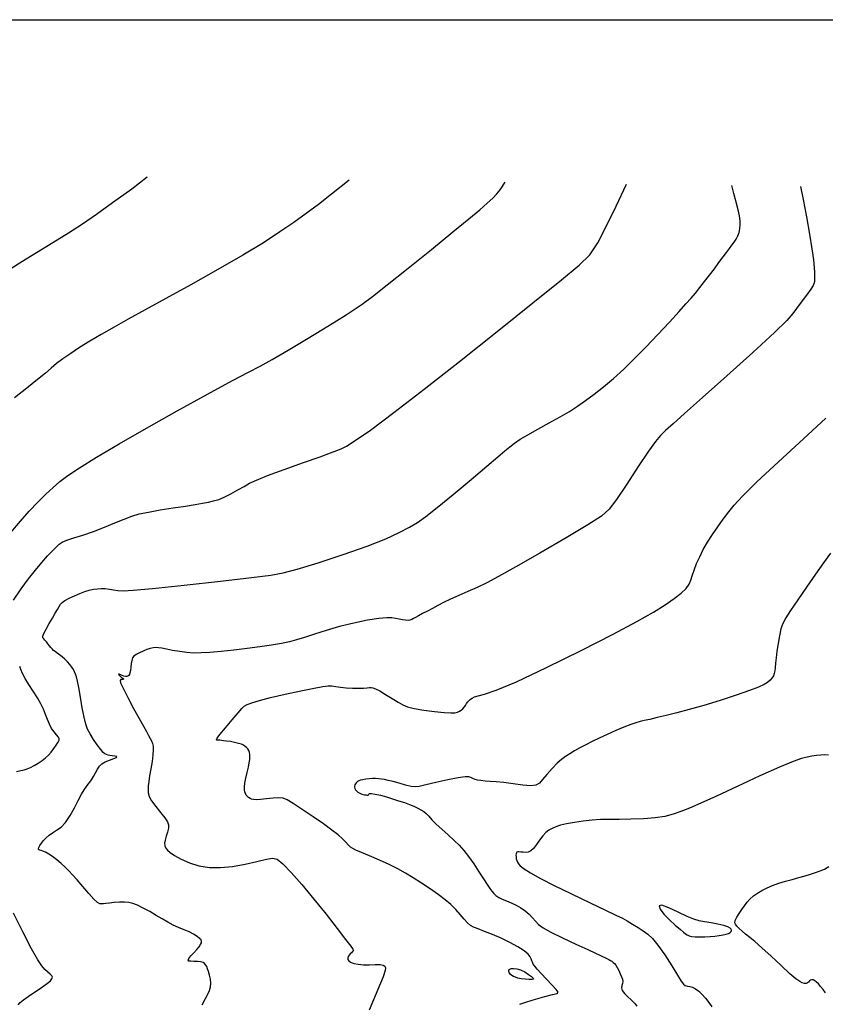
# Model space of a CAD drawing. Extents: x 361916 to 365116, y 1016607 to 1019607.
# Drawn here: x 362483 to 362612, y 1019400 to 1019557 of the extents above; entities that cross this region are included whole.
import ezdxf

# ---------------------------------------------------------------- set-up
doc = ezdxf.new("R2010")
doc.units = 0
doc.header["$MEASUREMENT"] = 0
for name, color, linetype in [('5', 5, 'CONTINUOUS'), ('INDEX', 1, 'CONTINUOUS'), ('INTER', 33, 'CONTINUOUS')]:
    doc.layers.add(name, color=color, linetype=linetype)

msp = doc.modelspace()

# ---------------------------------------------------------------- linework, layer by layer
at = {"layer": '5'}
msp.add_line((362066.25, 1019557.26), (365066.25, 1019557.26), dxfattribs=at)
at = {"layer": 'INDEX', "color": 1, "linetype": 'CONTINUOUS'}
for points, elevation in [([(362481.96, 1019475.58), (362483.47, 1019477.39), (362484.88, 1019478.99), (362484.88, 1019478.99), (362486.23, 1019480.42), (362487.51, 1019481.69), (362488.66, 1019482.77), (362488.66, 1019482.77), (362489.73, 1019483.7), (362491, 1019484.66), (362492.86, 1019485.89), (362492.86, 1019485.89), (362495.59, 1019487.58), (362499.17, 1019489.7), (362503.52, 1019492.21), (362503.52, 1019492.21), (362508.43, 1019494.97), (362513.25, 1019497.64), (362517.21, 1019499.78), (362517.21, 1019499.78), (362519.8, 1019501.15), (362521.63, 1019502.09), (362523.52, 1019503.13), (362523.52, 1019503.13), (362526.09, 1019504.62), (362529.02, 1019506.36), (362531.74, 1019508.01), (362533.8, 1019509.28), (362535.35, 1019510.25), (362536.61, 1019511.09), (362536.61, 1019511.09), (362537.88, 1019511.97), (362539.5, 1019513.18), (362541.88, 1019515.02), (362541.88, 1019515.02), (362545.2, 1019517.67), (362548.92, 1019520.68), (362552.33, 1019523.46), (362552.33, 1019523.46), (362554.87, 1019525.54), (362556.61, 1019527), (362557.8, 1019528.05), (362557.8, 1019528.05), (362558.66, 1019528.86), (362559.3, 1019529.53), (362559.82, 1019530.16), (362559.82, 1019530.16), (362560.63, 1019531.36)], 2430), ([(362612.45, 1019472.31), (362611.31, 1019470.78), (362610.03, 1019468.96), (362610.03, 1019468.96), (362608.61, 1019466.91), (362607.24, 1019464.88), (362606.09, 1019463.17), (362606.09, 1019463.17), (362605.33, 1019461.99), (362604.86, 1019461.13), (362604.55, 1019460.27), (362604.55, 1019460.27), (362604.3, 1019459.16), (362604.09, 1019457.92), (362603.92, 1019456.7), (362603.92, 1019456.7), (362603.78, 1019455.65), (362603.69, 1019454.79), (362603.62, 1019454.11), (362603.62, 1019454.11), (362603.56, 1019453.57), (362603.48, 1019453.14), (362603.34, 1019452.76), (362603.34, 1019452.76), (362603.12, 1019452.41), (362602.81, 1019452.06), (362602.4, 1019451.72), (362602.4, 1019451.72), (362601.86, 1019451.38), (362600.98, 1019450.97), (362599.55, 1019450.42), (362599.55, 1019450.42), (362597.41, 1019449.67), (362594.86, 1019448.83), (362592.27, 1019448.04), (362592.27, 1019448.04), (362589.95, 1019447.39), (362587.96, 1019446.87), (362586.27, 1019446.46), (362584.84, 1019446.12), (362583.69, 1019445.84), (362582.79, 1019445.64), (362582.79, 1019445.64), (362582.11, 1019445.48), (362581.47, 1019445.31), (362580.67, 1019445.04), (362580.67, 1019445.04), (362579.56, 1019444.61), (362578.24, 1019444.05), (362576.89, 1019443.45), (362576.89, 1019443.45), (362575.63, 1019442.87), (362574.5, 1019442.31), (362573.47, 1019441.78), (362573.47, 1019441.78), (362572.53, 1019441.28), (362571.68, 1019440.81), (362570.93, 1019440.37), (362570.93, 1019440.37), (362570.25, 1019439.95), (362569.6, 1019439.47), (362568.9, 1019438.84), (362568.9, 1019438.84), (362568.1, 1019438), (362567.3, 1019437.08), (362566.61, 1019436.26), (362566.61, 1019436.26), (362566.09, 1019435.68), (362565.54, 1019435.34), (362564.71, 1019435.24), (362564.71, 1019435.24), (362563.44, 1019435.34), (362561.92, 1019435.55), (362560.44, 1019435.76), (362560.44, 1019435.76), (362559.22, 1019435.89), (362558.25, 1019435.96), (362557.46, 1019436.01), (362557.46, 1019436.01), (362556.79, 1019436.09), (362556.25, 1019436.18), (362555.85, 1019436.28), (362555.85, 1019436.28), (362555.58, 1019436.39), (362555.39, 1019436.5), (362555.18, 1019436.6), (362555.18, 1019436.6), (362554.87, 1019436.68), (362554.28, 1019436.69), (362553.18, 1019436.54), (362553.18, 1019436.54), (362551.51, 1019436.2), (362549.62, 1019435.77), (362547.99, 1019435.39), (362547.99, 1019435.39), (362546.95, 1019435.15), (362546.29, 1019435.08), (362545.66, 1019435.16), (362545.66, 1019435.16), (362544.78, 1019435.37), (362543.77, 1019435.66), (362542.81, 1019435.93), (362542.81, 1019435.93), (362542.04, 1019436.12), (362541.43, 1019436.25), (362540.93, 1019436.34), (362540.93, 1019436.34), (362540.47, 1019436.39), (362540.01, 1019436.42), (362539.52, 1019436.41), (362539.52, 1019436.41), (362538.99, 1019436.36), (362538.47, 1019436.29), (362537.99, 1019436.21), (362537.99, 1019436.21), (362537.62, 1019436.13), (362537.34, 1019436.04), (362537.12, 1019435.92), (362537.12, 1019435.92), (362536.95, 1019435.77), (362536.82, 1019435.58), (362536.73, 1019435.4), (362536.73, 1019435.4), (362536.67, 1019435.21), (362536.66, 1019435.03), (362536.72, 1019434.84), (362536.72, 1019434.84), (362536.83, 1019434.63), (362537, 1019434.43), (362537.19, 1019434.25), (362537.19, 1019434.25), (362537.39, 1019434.12), (362537.59, 1019434.02), (362537.8, 1019433.95), (362537.8, 1019433.95), (362538.04, 1019433.89), (362538.27, 1019433.83), (362538.49, 1019433.8), (362538.67, 1019433.78), (362538.81, 1019433.79), (362538.9, 1019433.84), (362538.9, 1019433.84), (362538.94, 1019433.94), (362539.05, 1019434.02), (362539.36, 1019434.04), (362539.36, 1019434.04), (362539.96, 1019433.94), (362540.78, 1019433.75), (362541.73, 1019433.5), (362541.73, 1019433.5), (362542.72, 1019433.2), (362543.68, 1019432.89), (362544.59, 1019432.58), (362544.59, 1019432.58), (362545.4, 1019432.27), (362546.11, 1019431.99), (362546.72, 1019431.72), (362546.72, 1019431.72), (362547.23, 1019431.45), (362547.67, 1019431.17), (362548.08, 1019430.83), (362548.08, 1019430.83), (362548.49, 1019430.4), (362548.98, 1019429.85), (362549.65, 1019429.16), (362549.65, 1019429.16), (362550.55, 1019428.33), (362551.56, 1019427.43), (362552.53, 1019426.56), (362552.53, 1019426.56), (362553.34, 1019425.78), (362554.07, 1019424.97), (362554.81, 1019424.02), (362554.81, 1019424.02), (362555.63, 1019422.84), (362556.46, 1019421.58), (362557.2, 1019420.43), (362557.2, 1019420.43), (362557.76, 1019419.56), (362558.19, 1019418.93), (362558.52, 1019418.46), (362558.52, 1019418.46), (362558.84, 1019418.09), (362559.18, 1019417.77), (362559.62, 1019417.49), (362559.62, 1019417.49), (362560.19, 1019417.22), (362560.87, 1019416.95), (362561.61, 1019416.64), (362561.61, 1019416.64), (362562.38, 1019416.27), (362563.14, 1019415.85), (362563.84, 1019415.36), (362563.84, 1019415.36), (362564.46, 1019414.8), (362565, 1019414.22), (362565.48, 1019413.68), (362565.48, 1019413.68), (362565.96, 1019413.19), (362566.67, 1019412.66), (362567.9, 1019411.97), (362567.9, 1019411.97), (362569.77, 1019411.04), (362571.9, 1019410.05), (362573.78, 1019409.19), (362573.78, 1019409.19), (362575.01, 1019408.63), (362575.72, 1019408.3), (362576.16, 1019408.1), (362576.16, 1019408.1), (362576.51, 1019407.92), (362576.84, 1019407.76), (362577.13, 1019407.6), (362577.13, 1019407.6), (362577.39, 1019407.45), (362577.62, 1019407.31), (362577.84, 1019407.14), (362577.84, 1019407.14), (362578.04, 1019406.95), (362578.25, 1019406.7), (362578.48, 1019406.34), (362578.48, 1019406.34), (362578.73, 1019405.87), (362578.97, 1019405.34), (362579.18, 1019404.84), (362579.18, 1019404.84), (362579.3, 1019404.44), (362579.35, 1019404.11), (362579.32, 1019403.8), (362579.32, 1019403.8), (362579.22, 1019403.46), (362579.17, 1019403.08), (362579.28, 1019402.65), (362579.28, 1019402.65), (362579.65, 1019402.16), (362580.15, 1019401.67), (362580.65, 1019401.22), (362581.04, 1019400.86), (362581.34, 1019400.53), (362581.6, 1019400.17)], 2420)]:
    msp.add_lwpolyline(points, dxfattribs=dict(at, elevation=elevation))
at = {"layer": 'INTER', "color": 33, "linetype": 'CONTINUOUS'}
for points, elevation in [([(362503.64, 1019532.18), (362501.22, 1019530.29), (362498.14, 1019528.07), (362498.14, 1019528.07), (362495.6, 1019526.25), (362493.37, 1019524.72), (362491.13, 1019523.26), (362488.62, 1019521.71), (362486.05, 1019520.14), (362483.69, 1019518.69), (362483.69, 1019518.69), (362481.78, 1019517.46)], 2434), ([(362482.36, 1019464.84), (362483.58, 1019466.62), (362483.58, 1019466.62), (362484.75, 1019468.22), (362485.84, 1019469.62), (362486.85, 1019470.83), (362486.85, 1019470.83), (362487.77, 1019471.86), (362488.57, 1019472.7), (362489.2, 1019473.33), (362489.2, 1019473.33), (362489.66, 1019473.76), (362490.12, 1019474.06), (362490.83, 1019474.36), (362490.83, 1019474.36), (362491.96, 1019474.72), (362493.42, 1019475.19), (362495.09, 1019475.76), (362495.09, 1019475.76), (362496.83, 1019476.44), (362498.5, 1019477.13), (362499.98, 1019477.74), (362499.98, 1019477.74), (362501.2, 1019478.2), (362502.39, 1019478.55), (362503.84, 1019478.85), (362503.84, 1019478.85), (362505.73, 1019479.18), (362507.81, 1019479.51), (362509.76, 1019479.81), (362509.76, 1019479.81), (362511.3, 1019480.05), (362512.47, 1019480.25), (362513.41, 1019480.43), (362513.41, 1019480.43), (362514.23, 1019480.62), (362515.04, 1019480.87), (362515.93, 1019481.24), (362515.93, 1019481.24), (362516.98, 1019481.77), (362518.07, 1019482.37), (362519.08, 1019482.94), (362519.08, 1019482.94), (362519.95, 1019483.43), (362521.04, 1019483.94), (362522.81, 1019484.65), (362522.81, 1019484.65), (362525.48, 1019485.64), (362528.53, 1019486.73), (362531.17, 1019487.67), (362531.17, 1019487.67), (362532.86, 1019488.27), (362533.84, 1019488.63), (362534.53, 1019488.92), (362534.53, 1019488.92), (362535.36, 1019489.34), (362536.78, 1019490.22), (362539.19, 1019491.91), (362539.19, 1019491.91), (362542.92, 1019494.69), (362547.76, 1019498.4), (362553.38, 1019502.8), (362553.38, 1019502.8), (362559.39, 1019507.59), (362565.07, 1019512.15), (362569.6, 1019515.81), (362569.6, 1019515.81), (362572.45, 1019518.16), (362574.13, 1019519.83), (362575.38, 1019521.7), (362576.8, 1019524.41), (362578.32, 1019527.55), (362579.95, 1019531.09)], 2428), ([(362535.79, 1019531.72), (362532.97, 1019529.45), (362532.97, 1019529.45), (362530.92, 1019527.85), (362528.98, 1019526.4), (362526.99, 1019524.97), (362526.99, 1019524.97), (362524.78, 1019523.45), (362522.14, 1019521.75), (362518.87, 1019519.76), (362518.87, 1019519.76), (362514.88, 1019517.46), (362510.61, 1019515.06), (362506.61, 1019512.85), (362506.61, 1019512.85), (362503.31, 1019511.04), (362500.64, 1019509.57), (362498.37, 1019508.3), (362498.37, 1019508.3), (362496.34, 1019507.14), (362494.52, 1019506.06), (362492.89, 1019505.05), (362492.89, 1019505.05), (362491.47, 1019504.12), (362490.24, 1019503.27), (362489.23, 1019502.5), (362489.23, 1019502.5), (362488.36, 1019501.78), (362487.45, 1019500.98), (362486.21, 1019499.95), (362486.21, 1019499.95), (362484.5, 1019498.58), (362482.53, 1019497.04)], 2432), ([(362512.38, 1019400.4), (362512.93, 1019401.38), (362513.3, 1019402.08), (362513.3, 1019402.08), (362513.57, 1019402.68), (362513.74, 1019403.23), (362513.79, 1019403.81), (362513.79, 1019403.81), (362513.73, 1019404.45), (362513.59, 1019405.1), (362513.42, 1019405.67), (362513.42, 1019405.67), (362513.27, 1019406.12), (362513.13, 1019406.46), (362512.98, 1019406.72), (362512.98, 1019406.72), (362512.79, 1019406.94), (362512.54, 1019407.11), (362512.16, 1019407.22), (362512.16, 1019407.22), (362511.66, 1019407.28), (362511.1, 1019407.3), (362510.61, 1019407.31), (362510.61, 1019407.31), (362510.29, 1019407.35), (362510.17, 1019407.47), (362510.28, 1019407.73), (362510.28, 1019407.73), (362510.62, 1019408.16), (362511.09, 1019408.68), (362511.56, 1019409.2), (362511.56, 1019409.2), (362511.91, 1019409.63), (362512.14, 1019409.97), (362512.27, 1019410.25), (362512.27, 1019410.25), (362512.31, 1019410.48), (362512.23, 1019410.71), (362512, 1019410.96), (362512, 1019410.96), (362511.59, 1019411.28), (362511.03, 1019411.63), (362510.33, 1019411.98), (362510.33, 1019411.98), (362509.52, 1019412.33), (362508.65, 1019412.69), (362507.77, 1019413.08), (362506.91, 1019413.55), (362506.04, 1019414.06), (362505.1, 1019414.63), (362505.1, 1019414.63), (362504.06, 1019415.22), (362503.03, 1019415.78), (362502.09, 1019416.23), (362502.09, 1019416.23), (362501.35, 1019416.53), (362500.7, 1019416.7), (362500.02, 1019416.75), (362500.02, 1019416.75), (362499.22, 1019416.73), (362498.39, 1019416.66), (362497.65, 1019416.58), (362497.65, 1019416.58), (362497.09, 1019416.51), (362496.68, 1019416.47), (362496.37, 1019416.45), (362496.37, 1019416.45), (362496.09, 1019416.48), (362495.74, 1019416.68), (362495.18, 1019417.19), (362495.18, 1019417.19), (362494.35, 1019418.09), (362493.39, 1019419.2), (362492.48, 1019420.26), (362492.48, 1019420.26), (362491.76, 1019421.08), (362491.17, 1019421.71), (362490.59, 1019422.28), (362490.59, 1019422.28), (362489.93, 1019422.87), (362489.24, 1019423.46), (362488.57, 1019423.99), (362488.57, 1019423.99), (362487.97, 1019424.39), (362487.46, 1019424.68), (362487.06, 1019424.87), (362487.06, 1019424.87), (362486.77, 1019424.97), (362486.58, 1019425.02), (362486.45, 1019425.05), (362486.45, 1019425.05), (362486.36, 1019425.12), (362486.34, 1019425.24), (362486.41, 1019425.45), (362486.41, 1019425.45), (362486.57, 1019425.76), (362486.82, 1019426.14), (362487.15, 1019426.56), (362487.15, 1019426.56), (362487.55, 1019426.98), (362488.02, 1019427.38), (362488.58, 1019427.77), (362488.58, 1019427.77), (362489.22, 1019428.17), (362489.93, 1019428.68), (362490.66, 1019429.44), (362490.66, 1019429.44), (362491.38, 1019430.51), (362492.05, 1019431.75), (362492.66, 1019432.94), (362492.66, 1019432.94), (362493.17, 1019433.9), (362493.6, 1019434.63), (362493.96, 1019435.15), (362493.96, 1019435.15), (362494.26, 1019435.52), (362494.52, 1019435.83), (362494.79, 1019436.21), (362494.79, 1019436.21), (362495.09, 1019436.72), (362495.41, 1019437.32), (362495.73, 1019437.89), (362495.73, 1019437.89), (362496.04, 1019438.37), (362496.41, 1019438.76), (362496.94, 1019439.08), (362496.94, 1019439.08), (362497.65, 1019439.36), (362498.34, 1019439.59), (362498.78, 1019439.77), (362498.78, 1019439.77), (362498.79, 1019439.9), (362498.49, 1019439.98), (362498.07, 1019440.04), (362498.07, 1019440.04), (362497.71, 1019440.1), (362497.41, 1019440.16), (362497.16, 1019440.23), (362497.16, 1019440.23), (362496.93, 1019440.34), (362496.65, 1019440.57), (362496.26, 1019441.02), (362496.26, 1019441.02), (362495.71, 1019441.76), (362495.1, 1019442.65), (362494.56, 1019443.53), (362494.16, 1019444.28), (362493.87, 1019445.09), (362493.61, 1019446.18), (362493.61, 1019446.18), (362493.32, 1019447.7), (362493.01, 1019449.39), (362492.74, 1019450.9), (362492.74, 1019450.9), (362492.54, 1019451.94), (362492.38, 1019452.61), (362492.24, 1019453.06), (362492.24, 1019453.06), (362492.09, 1019453.43), (362491.91, 1019453.78), (362491.67, 1019454.15), (362491.67, 1019454.15), (362491.35, 1019454.57), (362490.97, 1019455.01), (362490.54, 1019455.43), (362490.54, 1019455.43), (362490.1, 1019455.8), (362489.67, 1019456.11), (362489.29, 1019456.38), (362489.29, 1019456.38), (362488.99, 1019456.62), (362488.74, 1019456.83), (362488.52, 1019457.06), (362488.52, 1019457.06), (362488.3, 1019457.3), (362488.07, 1019457.57), (362487.84, 1019457.86), (362487.84, 1019457.86), (362487.6, 1019458.16), (362487.37, 1019458.44), (362487.18, 1019458.67), (362487.18, 1019458.67), (362487.06, 1019458.84), (362487.05, 1019459.07), (362487.21, 1019459.49), (362487.21, 1019459.49), (362487.57, 1019460.2), (362488.06, 1019461.08), (362488.56, 1019461.97), (362488.56, 1019461.97), (362489, 1019462.73), (362489.37, 1019463.35), (362489.65, 1019463.83), (362489.65, 1019463.83), (362489.87, 1019464.18), (362490.13, 1019464.46), (362490.56, 1019464.76), (362490.56, 1019464.76), (362491.23, 1019465.13), (362492.06, 1019465.52), (362492.92, 1019465.88), (362492.92, 1019465.88), (362493.71, 1019466.18), (362494.43, 1019466.4), (362495.09, 1019466.55), (362495.09, 1019466.55), (362495.72, 1019466.65), (362496.35, 1019466.68), (362496.98, 1019466.66), (362496.98, 1019466.66), (362497.63, 1019466.57), (362498.3, 1019466.47), (362498.98, 1019466.37), (362498.98, 1019466.37), (362499.8, 1019466.32), (362501.4, 1019466.4), (362504.52, 1019466.69), (362504.52, 1019466.69), (362509.54, 1019467.22), (362515.3, 1019467.87), (362520.26, 1019468.43), (362520.26, 1019468.43), (362523.32, 1019468.8), (362525.31, 1019469.16), (362527.51, 1019469.76), (362527.51, 1019469.76), (362530.86, 1019470.79), (362534.85, 1019472.09), (362538.67, 1019473.42), (362538.67, 1019473.42), (362541.63, 1019474.61), (362543.79, 1019475.61), (362545.39, 1019476.46), (362545.39, 1019476.46), (362546.66, 1019477.21), (362548.01, 1019478.14), (362549.84, 1019479.56), (362549.84, 1019479.56), (362552.38, 1019481.66), (362555.21, 1019484.03), (362557.72, 1019486.16), (362557.72, 1019486.16), (362559.47, 1019487.63), (362560.59, 1019488.58), (362561.38, 1019489.23), (362562.14, 1019489.82), (362563.03, 1019490.44), (362564.24, 1019491.17), (362564.24, 1019491.17), (362565.85, 1019492.07), (362567.66, 1019493.05), (362569.4, 1019494.01), (362569.4, 1019494.01), (362570.86, 1019494.88), (362572.15, 1019495.71), (362573.41, 1019496.6), (362573.41, 1019496.6), (362574.8, 1019497.63), (362576.3, 1019498.81), (362577.88, 1019500.14), (362577.88, 1019500.14), (362579.52, 1019501.62), (362581.24, 1019503.28), (362583.06, 1019505.12), (362583.06, 1019505.12), (362584.97, 1019507.13), (362586.79, 1019509.09), (362588.33, 1019510.78), (362588.33, 1019510.78), (362589.43, 1019512), (362590.23, 1019512.92), (362590.92, 1019513.72), (362590.92, 1019513.72), (362591.63, 1019514.6), (362592.39, 1019515.56), (362593.17, 1019516.57), (362593.17, 1019516.57), (362593.95, 1019517.6), (362594.68, 1019518.59), (362595.34, 1019519.48), (362595.34, 1019519.48), (362595.89, 1019520.21), (362596.35, 1019520.81), (362596.74, 1019521.34), (362596.74, 1019521.34), (362597.1, 1019521.83), (362597.42, 1019522.32), (362597.68, 1019522.82), (362597.68, 1019522.82), (362597.88, 1019523.37), (362598, 1019523.95), (362598.06, 1019524.57), (362598.06, 1019524.57), (362598.05, 1019525.24), (362597.95, 1019526.03), (362597.73, 1019527), (362597.73, 1019527), (362597.41, 1019528.2), (362597.03, 1019529.6), (362596.75, 1019530.85)], 2426), ([(362607.65, 1019530.69), (362608.09, 1019528.62), (362608.09, 1019528.62), (362608.62, 1019525.87), (362609.1, 1019523.13), (362609.48, 1019520.75), (362609.48, 1019520.75), (362609.72, 1019519.02), (362609.83, 1019517.82), (362609.87, 1019517.01), (362609.87, 1019517.01), (362609.89, 1019516.42), (362609.89, 1019515.97), (362609.88, 1019515.64), (362609.88, 1019515.64), (362609.84, 1019515.34), (362609.68, 1019514.95), (362609.29, 1019514.33), (362609.29, 1019514.33), (362608.6, 1019513.39), (362607.77, 1019512.3), (362607.04, 1019511.29), (362607.04, 1019511.29), (362606.46, 1019510.47), (362605.51, 1019509.37), (362603.52, 1019507.43), (362603.52, 1019507.43), (362600.09, 1019504.28), (362595.93, 1019500.55), (362592.05, 1019497.08), (362592.05, 1019497.08), (362589.22, 1019494.56), (362587.37, 1019492.89), (362586.19, 1019491.82), (362586.19, 1019491.82), (362585.37, 1019491.03), (362584.58, 1019490.1), (362583.47, 1019488.55), (362583.47, 1019488.55), (362581.84, 1019486.11), (362579.99, 1019483.3), (362578.37, 1019480.87), (362578.37, 1019480.87), (362577.22, 1019479.31), (362575.97, 1019478.19), (362573.83, 1019476.82), (362573.83, 1019476.82), (362570.33, 1019474.75), (362566.17, 1019472.33), (362562.34, 1019470.14), (362562.34, 1019470.14), (362559.6, 1019468.59), (362557.71, 1019467.58), (362556.21, 1019466.86), (362554.71, 1019466.19), (362553.24, 1019465.57), (362551.92, 1019464.99), (362551.92, 1019464.99), (362550.83, 1019464.46), (362549.91, 1019463.97), (362549.08, 1019463.51), (362549.08, 1019463.51), (362548.26, 1019463.07), (362547.49, 1019462.67), (362546.85, 1019462.33), (362546.85, 1019462.33), (362546.38, 1019462.07), (362546.04, 1019461.89), (362545.77, 1019461.76), (362545.77, 1019461.76), (362545.49, 1019461.66), (362545.18, 1019461.6), (362544.8, 1019461.61), (362544.8, 1019461.61), (362544.32, 1019461.68), (362543.77, 1019461.78), (362543.2, 1019461.9), (362543.2, 1019461.9), (362542.6, 1019462), (362541.78, 1019462.02), (362540.54, 1019461.9), (362540.54, 1019461.9), (362538.74, 1019461.61), (362536.56, 1019461.16), (362534.29, 1019460.62), (362534.29, 1019460.62), (362532.17, 1019460.01), (362530.28, 1019459.42), (362528.7, 1019458.9), (362528.7, 1019458.9), (362527.43, 1019458.51), (362526.28, 1019458.21), (362525.02, 1019457.94), (362525.02, 1019457.94), (362523.45, 1019457.66), (362521.6, 1019457.38), (362519.58, 1019457.11), (362519.58, 1019457.11), (362517.46, 1019456.86), (362515.42, 1019456.66), (362513.64, 1019456.5), (362513.64, 1019456.5), (362512.23, 1019456.41), (362511.07, 1019456.4), (362509.97, 1019456.47), (362509.97, 1019456.47), (362508.82, 1019456.62), (362507.68, 1019456.82), (362506.7, 1019457.01), (362506.7, 1019457.01), (362505.97, 1019457.15), (362505.44, 1019457.24), (362505.01, 1019457.27), (362505.01, 1019457.27), (362504.58, 1019457.23), (362504.13, 1019457.13), (362503.61, 1019456.96), (362503.61, 1019456.96), (362503.01, 1019456.72), (362502.4, 1019456.44), (362501.89, 1019456.16), (362501.89, 1019456.16), (362501.53, 1019455.9), (362501.32, 1019455.61), (362501.18, 1019455.22), (362501.18, 1019455.22), (362501.1, 1019454.71), (362501.04, 1019454.13), (362500.98, 1019453.62), (362500.98, 1019453.62), (362500.91, 1019453.23), (362500.83, 1019452.97), (362500.72, 1019452.81), (362500.72, 1019452.81), (362500.57, 1019452.71), (362500.39, 1019452.66), (362500.17, 1019452.68), (362500.17, 1019452.68), (362499.93, 1019452.74), (362499.68, 1019452.84), (362499.43, 1019452.95), (362499.43, 1019452.95), (362499.23, 1019453.03), (362499.1, 1019453.06), (362499.07, 1019453.02), (362499.07, 1019453.02), (362499.17, 1019452.9), (362499.35, 1019452.72), (362499.56, 1019452.53), (362499.56, 1019452.53), (362499.75, 1019452.39), (362499.88, 1019452.28), (362499.9, 1019452.23), (362499.79, 1019452.21), (362499.61, 1019452.2), (362499.43, 1019452.17), (362499.43, 1019452.17), (362499.33, 1019452.05), (362499.42, 1019451.66), (362499.81, 1019450.79), (362499.81, 1019450.79), (362500.55, 1019449.33), (362501.48, 1019447.59), (362502.37, 1019445.95), (362502.37, 1019445.95), (362503.05, 1019444.73), (362503.53, 1019443.88), (362503.87, 1019443.28), (362503.87, 1019443.28), (362504.14, 1019442.81), (362504.34, 1019442.41), (362504.49, 1019442.02), (362504.49, 1019442.02), (362504.59, 1019441.57), (362504.62, 1019440.99), (362504.57, 1019440.19), (362504.57, 1019440.19), (362504.43, 1019439.12), (362504.23, 1019437.94), (362504.03, 1019436.83), (362504.03, 1019436.83), (362503.89, 1019435.94), (362503.81, 1019435.24), (362503.78, 1019434.67), (362503.78, 1019434.67), (362503.8, 1019434.15), (362503.96, 1019433.58), (362504.34, 1019432.88), (362504.34, 1019432.88), (362505, 1019431.98), (362505.76, 1019431.01), (362506.44, 1019430.15), (362506.44, 1019430.15), (362506.87, 1019429.51), (362507.06, 1019429.02), (362507.05, 1019428.51), (362507.05, 1019428.51), (362506.9, 1019427.9), (362506.68, 1019427.23), (362506.5, 1019426.61), (362506.5, 1019426.61), (362506.42, 1019426.1), (362506.46, 1019425.69), (362506.6, 1019425.34), (362506.6, 1019425.34), (362506.86, 1019425), (362507.3, 1019424.62), (362508.02, 1019424.16), (362508.02, 1019424.16), (362509.06, 1019423.58), (362510.38, 1019423), (362511.89, 1019422.52), (362511.89, 1019422.52), (362513.55, 1019422.27), (362515.33, 1019422.23), (362517.24, 1019422.41), (362517.24, 1019422.41), (362519.24, 1019422.77), (362521.12, 1019423.2), (362522.62, 1019423.57), (362522.62, 1019423.57), (362523.6, 1019423.76), (362524.34, 1019423.58), (362525.24, 1019422.85), (362525.24, 1019422.85), (362526.57, 1019421.46), (362528.28, 1019419.52), (362530.19, 1019417.23), (362530.19, 1019417.23), (362532.12, 1019414.79), (362533.88, 1019412.53), (362535.24, 1019410.76), (362535.24, 1019410.76), (362536.05, 1019409.73), (362536.41, 1019409.25), (362536.47, 1019409.04), (362536.47, 1019409.04), (362536.36, 1019408.86), (362536.18, 1019408.68), (362535.98, 1019408.48), (362535.98, 1019408.48), (362535.8, 1019408.27), (362535.67, 1019408.05), (362535.6, 1019407.82), (362535.6, 1019407.82), (362535.61, 1019407.6), (362535.73, 1019407.38), (362536.02, 1019407.17), (362536.02, 1019407.17), (362536.53, 1019406.98), (362537.23, 1019406.84), (362538.08, 1019406.77), (362539.03, 1019406.77), (362539.97, 1019406.81), (362540.74, 1019406.81), (362540.74, 1019406.81), (362541.23, 1019406.72), (362541.48, 1019406.54), (362541.57, 1019406.27), (362541.57, 1019406.27), (362541.53, 1019405.84), (362541.2, 1019404.84), (362540.39, 1019402.83), (362540.39, 1019402.83), (362538.98, 1019399.53)], 2424), ([(362563, 1019400.46), (362564.07, 1019400.85), (362564.07, 1019400.85), (362565.48, 1019401.29), (362566.97, 1019401.7), (362568.19, 1019402.01), (362568.19, 1019402.01), (362568.9, 1019402.2), (362569.07, 1019402.41), (362568.77, 1019402.82), (362568.77, 1019402.82), (362568.08, 1019403.56), (362567.2, 1019404.48), (362566.36, 1019405.37), (362566.36, 1019405.37), (362565.74, 1019406.04), (362565.35, 1019406.51), (362565.11, 1019406.86), (362565.11, 1019406.86), (362564.97, 1019407.15), (362564.88, 1019407.41), (362564.78, 1019407.69), (362564.78, 1019407.69), (362564.62, 1019408.02), (362564.28, 1019408.44), (362563.65, 1019408.97), (362563.65, 1019408.97), (362562.66, 1019409.62), (362561.4, 1019410.32), (362560.01, 1019411.01), (362560.01, 1019411.01), (362558.61, 1019411.6), (362557.35, 1019412.08), (362556.32, 1019412.46), (362556.32, 1019412.46), (362555.62, 1019412.74), (362555.12, 1019413.02), (362554.67, 1019413.42), (362554.67, 1019413.42), (362554.13, 1019414.02), (362553.49, 1019414.76), (362552.77, 1019415.55), (362551.98, 1019416.34), (362551.07, 1019417.12), (362549.99, 1019417.95), (362549.99, 1019417.95), (362548.72, 1019418.85), (362547.34, 1019419.76), (362545.99, 1019420.61), (362545.99, 1019420.61), (362544.76, 1019421.35), (362543.53, 1019422.03), (362542.18, 1019422.7), (362542.18, 1019422.7), (362540.62, 1019423.41), (362539.06, 1019424.08), (362537.75, 1019424.63), (362537.75, 1019424.63), (362536.89, 1019425), (362536.37, 1019425.25), (362536.02, 1019425.5), (362536.02, 1019425.5), (362535.68, 1019425.83), (362535.27, 1019426.26), (362534.74, 1019426.79), (362534.74, 1019426.79), (362534.03, 1019427.43), (362533.06, 1019428.21), (362531.74, 1019429.18), (362531.74, 1019429.18), (362530.08, 1019430.33), (362528.34, 1019431.49), (362526.88, 1019432.45), (362526.88, 1019432.45), (362525.93, 1019433.02), (362525.29, 1019433.28), (362524.61, 1019433.34), (362524.61, 1019433.34), (362523.68, 1019433.28), (362522.62, 1019433.18), (362521.67, 1019433.09), (362521.67, 1019433.09), (362521.01, 1019433.05), (362520.58, 1019433.07), (362520.28, 1019433.14), (362520.28, 1019433.14), (362520.03, 1019433.24), (362519.8, 1019433.38), (362519.61, 1019433.55), (362519.61, 1019433.55), (362519.43, 1019433.77), (362519.29, 1019434.02), (362519.19, 1019434.31), (362519.19, 1019434.31), (362519.12, 1019434.64), (362519.12, 1019435.08), (362519.19, 1019435.69), (362519.19, 1019435.69), (362519.36, 1019436.49), (362519.57, 1019437.39), (362519.77, 1019438.23), (362519.77, 1019438.23), (362519.91, 1019438.9), (362519.98, 1019439.42), (362520.01, 1019439.85), (362520.01, 1019439.85), (362519.98, 1019440.23), (362519.92, 1019440.57), (362519.81, 1019440.87), (362519.81, 1019440.87), (362519.66, 1019441.12), (362519.47, 1019441.35), (362519.24, 1019441.54), (362519.24, 1019441.54), (362518.98, 1019441.72), (362518.65, 1019441.88), (362518.18, 1019442.02), (362518.18, 1019442.02), (362517.57, 1019442.16), (362516.9, 1019442.29), (362516.28, 1019442.38), (362516.28, 1019442.38), (362515.81, 1019442.44), (362515.47, 1019442.48), (362515.23, 1019442.5), (362515.23, 1019442.5), (362515.04, 1019442.52), (362514.89, 1019442.54), (362514.76, 1019442.55), (362514.76, 1019442.55), (362514.67, 1019442.59), (362514.77, 1019442.82), (362515.21, 1019443.42), (362515.21, 1019443.42), (362516.1, 1019444.48), (362517.18, 1019445.76), (362518.12, 1019446.87), (362518.12, 1019446.87), (362518.71, 1019447.57), (362519.09, 1019447.95), (362519.54, 1019448.2), (362520.3, 1019448.49), (362521.51, 1019448.85), (362523.28, 1019449.3), (362523.28, 1019449.3), (362525.62, 1019449.83), (362528.12, 1019450.37), (362530.25, 1019450.81), (362530.25, 1019450.81), (362531.63, 1019451.07), (362532.46, 1019451.18), (362533.05, 1019451.17), (362533.05, 1019451.17), (362533.69, 1019451.08), (362534.45, 1019450.96), (362535.32, 1019450.86), (362535.32, 1019450.86), (362536.31, 1019450.81), (362537.29, 1019450.81), (362538.11, 1019450.83), (362538.11, 1019450.83), (362538.67, 1019450.86), (362539.03, 1019450.89), (362539.31, 1019450.9), (362539.31, 1019450.9), (362539.6, 1019450.86), (362540.02, 1019450.71), (362540.67, 1019450.38), (362540.67, 1019450.38), (362541.6, 1019449.82), (362542.65, 1019449.17), (362543.62, 1019448.57), (362543.62, 1019448.57), (362544.36, 1019448.13), (362545.1, 1019447.83), (362546.15, 1019447.58), (362546.15, 1019447.58), (362547.68, 1019447.32), (362549.41, 1019447.09), (362550.95, 1019446.92), (362550.95, 1019446.92), (362551.99, 1019446.86), (362552.62, 1019446.89), (362553.03, 1019446.98), (362553.03, 1019446.98), (362553.36, 1019447.12), (362553.66, 1019447.3), (362553.91, 1019447.53), (362553.91, 1019447.53), (362554.13, 1019447.79), (362554.32, 1019448.07), (362554.51, 1019448.35), (362554.51, 1019448.35), (362554.7, 1019448.61), (362554.91, 1019448.84), (362555.14, 1019449.05), (362555.14, 1019449.05), (362555.39, 1019449.23), (362555.77, 1019449.4), (362556.37, 1019449.58), (362556.37, 1019449.58), (362557.37, 1019449.84), (362559.22, 1019450.47), (362562.43, 1019451.83), (362562.43, 1019451.83), (362567.23, 1019454.09), (362572.74, 1019456.83), (362577.84, 1019459.43), (362577.84, 1019459.43), (362581.62, 1019461.44), (362584.24, 1019462.91), (362586.11, 1019464.06), (362586.11, 1019464.06), (362587.57, 1019465.06), (362588.69, 1019465.94), (362589.46, 1019466.7), (362589.46, 1019466.7), (362589.93, 1019467.35), (362590.2, 1019468), (362590.42, 1019468.72), (362590.42, 1019468.72), (362590.72, 1019469.61), (362591.12, 1019470.64), (362591.61, 1019471.74), (362591.61, 1019471.74), (362592.19, 1019472.88), (362592.87, 1019474.05), (362593.64, 1019475.26), (362593.64, 1019475.26), (362594.49, 1019476.5), (362595.37, 1019477.72), (362596.23, 1019478.87), (362596.23, 1019478.87), (362597.11, 1019479.97), (362598.42, 1019481.39), (362600.67, 1019483.61), (362600.67, 1019483.61), (362604.15, 1019486.86), (362608.14, 1019490.53), (362611.72, 1019493.79)], 2422), ([(362482.83, 1019437.52), (362483.51, 1019437.68), (362483.51, 1019437.68), (362484.07, 1019437.81), (362484.56, 1019437.96), (362485.08, 1019438.17), (362485.08, 1019438.17), (362485.67, 1019438.48), (362486.3, 1019438.85), (362486.91, 1019439.27), (362486.91, 1019439.27), (362487.44, 1019439.69), (362487.91, 1019440.14), (362488.35, 1019440.64), (362488.35, 1019440.64), (362488.78, 1019441.19), (362489.17, 1019441.74), (362489.46, 1019442.2), (362489.46, 1019442.2), (362489.63, 1019442.52), (362489.65, 1019442.76), (362489.51, 1019443.02), (362489.51, 1019443.02), (362489.21, 1019443.37), (362488.83, 1019443.83), (362488.44, 1019444.4), (362488.44, 1019444.4), (362488.1, 1019445.07), (362487.79, 1019445.81), (362487.48, 1019446.61), (362487.48, 1019446.61), (362487.13, 1019447.44), (362486.71, 1019448.32), (362486.17, 1019449.28), (362486.17, 1019449.28), (362485.51, 1019450.32), (362484.82, 1019451.37), (362484.22, 1019452.33), (362483.8, 1019453.13), (362483.53, 1019453.76), (362483.35, 1019454.24)], 2428), ([(362612.13, 1019440.16), (362611.5, 1019440.19), (362610.88, 1019440.16), (362610.88, 1019440.16), (362610.21, 1019440.09), (362609.49, 1019439.98), (362608.71, 1019439.83), (362608.71, 1019439.83), (362607.81, 1019439.6), (362606.48, 1019439.14), (362604.34, 1019438.24), (362604.34, 1019438.24), (362601.2, 1019436.83), (362597.6, 1019435.17), (362594.28, 1019433.63), (362594.28, 1019433.63), (362591.78, 1019432.49), (362589.99, 1019431.71), (362588.61, 1019431.16), (362588.61, 1019431.16), (362587.37, 1019430.72), (362586.06, 1019430.39), (362584.52, 1019430.15), (362584.52, 1019430.15), (362582.66, 1019430.01), (362580.65, 1019429.94), (362578.77, 1019429.91), (362578.77, 1019429.91), (362577.19, 1019429.9), (362575.82, 1019429.87), (362574.49, 1019429.79), (362574.49, 1019429.79), (362573.08, 1019429.64), (362571.68, 1019429.44), (362570.43, 1019429.21), (362570.43, 1019429.21), (362569.46, 1019428.98), (362568.72, 1019428.74), (362568.12, 1019428.48), (362568.12, 1019428.48), (362567.59, 1019428.19), (362567.1, 1019427.82), (362566.62, 1019427.3), (362566.62, 1019427.3), (362566.13, 1019426.61), (362565.64, 1019425.89), (362565.16, 1019425.28), (362565.16, 1019425.28), (362564.72, 1019424.89), (362564.29, 1019424.71), (362563.88, 1019424.66), (362563.88, 1019424.66), (362563.49, 1019424.67), (362563.13, 1019424.71), (362562.84, 1019424.74), (362562.84, 1019424.74), (362562.64, 1019424.75), (362562.51, 1019424.71), (362562.43, 1019424.61), (362562.43, 1019424.61), (362562.38, 1019424.44), (362562.35, 1019424.2), (362562.37, 1019423.93), (362562.37, 1019423.93), (362562.41, 1019423.65), (362562.49, 1019423.37), (362562.59, 1019423.09), (362562.59, 1019423.09), (362562.74, 1019422.82), (362563.05, 1019422.49), (362563.66, 1019422.03), (362563.66, 1019422.03), (362564.7, 1019421.39), (362566.26, 1019420.52), (362568.45, 1019419.39), (362568.45, 1019419.39), (362571.23, 1019418.03), (362574.15, 1019416.63), (362576.64, 1019415.44), (362576.64, 1019415.44), (362578.28, 1019414.66), (362579.3, 1019414.16), (362580.08, 1019413.73), (362580.08, 1019413.73), (362580.92, 1019413.24), (362581.8, 1019412.7), (362582.64, 1019412.16), (362583.38, 1019411.64), (362584.1, 1019410.96), (362584.97, 1019409.9), (362584.97, 1019409.9), (362586.04, 1019408.34), (362587.16, 1019406.59), (362588.09, 1019405.08), (362588.09, 1019405.08), (362588.69, 1019404.13), (362589.05, 1019403.65), (362589.32, 1019403.45), (362589.32, 1019403.45), (362589.65, 1019403.36), (362590.05, 1019403.3), (362590.49, 1019403.17), (362590.49, 1019403.17), (362590.96, 1019402.92), (362591.46, 1019402.54), (362591.99, 1019402.05), (362591.99, 1019402.05), (362592.54, 1019401.43), (362593.07, 1019400.75), (362593.56, 1019400.04)], 2418), ([(362611.62, 1019402.29), (362611.25, 1019402.82), (362610.87, 1019403.3), (362610.87, 1019403.3), (362610.52, 1019403.7), (362610.21, 1019404.01), (362609.92, 1019404.22), (362609.92, 1019404.22), (362609.67, 1019404.35), (362609.46, 1019404.38), (362609.27, 1019404.32), (362609.27, 1019404.32), (362609.11, 1019404.18), (362608.96, 1019404.01), (362608.78, 1019403.86), (362608.78, 1019403.86), (362608.56, 1019403.78), (362608.28, 1019403.79), (362607.95, 1019403.88), (362607.95, 1019403.88), (362607.55, 1019404.07), (362606.94, 1019404.51), (362605.98, 1019405.33), (362605.98, 1019405.33), (362604.58, 1019406.62), (362603, 1019408.12), (362601.52, 1019409.48), (362601.52, 1019409.48), (362600.4, 1019410.45), (362599.57, 1019411.11), (362598.93, 1019411.62), (362598.93, 1019411.62), (362598.37, 1019412.1), (362597.9, 1019412.55), (362597.53, 1019412.92), (362597.53, 1019412.92), (362597.29, 1019413.2), (362597.2, 1019413.46), (362597.28, 1019413.81), (362597.28, 1019413.81), (362597.53, 1019414.32), (362597.91, 1019414.93), (362598.33, 1019415.56), (362598.33, 1019415.56), (362598.73, 1019416.16), (362599.15, 1019416.72), (362599.61, 1019417.23), (362599.61, 1019417.23), (362600.16, 1019417.72), (362600.8, 1019418.18), (362601.52, 1019418.61), (362601.52, 1019418.61), (362602.33, 1019419.02), (362603.22, 1019419.39), (362604.21, 1019419.73), (362604.21, 1019419.73), (362605.27, 1019420.05), (362606.36, 1019420.35), (362607.41, 1019420.63), (362607.41, 1019420.63), (362608.39, 1019420.9), (362609.27, 1019421.17), (362610.06, 1019421.43), (362610.06, 1019421.43), (362610.77, 1019421.7), (362611.46, 1019422), (362612.18, 1019422.39)], 2416), ([(362483.12, 1019400.4), (362483.43, 1019400.75), (362483.95, 1019401.18), (362483.95, 1019401.18), (362484.69, 1019401.7), (362485.57, 1019402.28), (362486.44, 1019402.85), (362487.19, 1019403.38), (362487.8, 1019403.84), (362488.24, 1019404.21), (362488.24, 1019404.21), (362488.49, 1019404.51), (362488.56, 1019404.76), (362488.45, 1019405), (362488.45, 1019405), (362488.18, 1019405.28), (362487.79, 1019405.62), (362487.34, 1019406.03), (362487.34, 1019406.03), (362486.86, 1019406.57), (362486.22, 1019407.55), (362485.25, 1019409.3), (362485.25, 1019409.3), (362483.86, 1019411.98), (362482.35, 1019414.98)], 2428)]:
    msp.add_lwpolyline(points, dxfattribs=dict(at, elevation=elevation))
for points, elevation in [([(362585.91, 1019414.82), (362586.79, 1019413.94), (362587.73, 1019413.09), (362588.54, 1019412.4), (362588.54, 1019412.4), (362589.06, 1019411.95), (362589.37, 1019411.68), (362589.62, 1019411.52), (362589.62, 1019411.52), (362589.92, 1019411.38), (362590.34, 1019411.28), (362590.9, 1019411.21), (362590.9, 1019411.21), (362591.62, 1019411.19), (362592.44, 1019411.21), (362593.27, 1019411.26), (362593.27, 1019411.26), (362594.05, 1019411.33), (362594.74, 1019411.41), (362595.33, 1019411.52), (362595.33, 1019411.52), (362595.82, 1019411.63), (362596.2, 1019411.76), (362596.48, 1019411.9), (362596.48, 1019411.9), (362596.64, 1019412.06), (362596.69, 1019412.23), (362596.64, 1019412.41), (362596.64, 1019412.41), (362596.47, 1019412.6), (362596.1, 1019412.81), (362595.46, 1019413.02), (362595.46, 1019413.02), (362594.52, 1019413.23), (362593.42, 1019413.42), (362592.38, 1019413.6), (362592.38, 1019413.6), (362591.52, 1019413.77), (362590.68, 1019414.02), (362589.61, 1019414.46), (362589.61, 1019414.46), (362588.18, 1019415.14), (362586.7, 1019415.83), (362585.58, 1019416.23), (362585.58, 1019416.23), (362585.14, 1019416.12), (362585.3, 1019415.6), (362585.91, 1019414.82)], 2416), ([(362564.84, 1019404.87), (362565.11, 1019404.61), (362565.14, 1019404.46), (362564.92, 1019404.39), (362564.92, 1019404.39), (362564.44, 1019404.39), (362563.82, 1019404.45), (362563.19, 1019404.54), (362563.19, 1019404.54), (362562.68, 1019404.65), (362562.28, 1019404.77), (362561.96, 1019404.9), (362561.96, 1019404.9), (362561.71, 1019405.05), (362561.51, 1019405.2), (362561.37, 1019405.36), (362561.37, 1019405.36), (362561.28, 1019405.53), (362561.24, 1019405.69), (362561.24, 1019405.85), (362561.24, 1019405.85), (362561.28, 1019405.98), (362561.38, 1019406.08), (362561.61, 1019406.15), (362561.61, 1019406.15), (362561.99, 1019406.18), (362562.51, 1019406.12), (362563.11, 1019405.94), (362563.11, 1019405.94), (362563.75, 1019405.62), (362564.36, 1019405.23), (362564.84, 1019404.87)], 2422)]:
    msp.add_lwpolyline(points, close=True, dxfattribs=dict(at, elevation=elevation))

doc.saveas('drawing.dxf')
